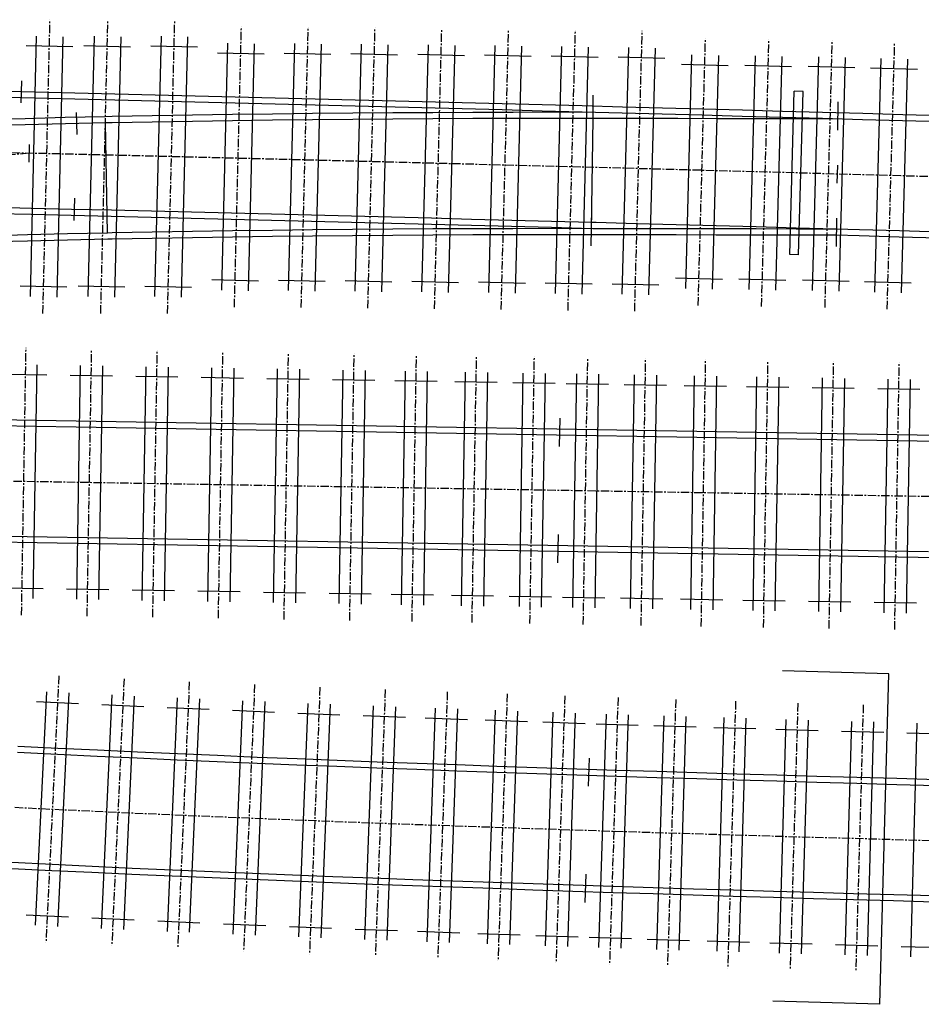
# Model space of a CAD drawing. Extents: x 166 to 6849, y 1372 to 2672.
# Drawn here: x 4196 to 4331, y 2516 to 2663 of the extents above; entities that cross this region are included whole.
import ezdxf

# ---------------------------------------------------------------- set-up
doc = ezdxf.new("R2010")
doc.units = 0
doc.linetypes.add('CENTER', pattern=[2, 1.25, -0.25, 0.25, -0.25])
for name, color, linetype in [('CENTLINE', 6, 'CENTER'), ('GDMARKS', 1, 'CONTINUOUS'), ('JOINTS', 7, 'CONTINUOUS'), ('RADMARKS', 3, 'CONTINUOUS'), ('RAILS', 7, 'CONTINUOUS'), ('TIMBCENT', 4, 'CENTER'), ('TIMBOUTL', 5, 'CONTINUOUS')]:
    doc.layers.add(name, color=color, linetype=linetype)

msp = doc.modelspace()

# ---------------------------------------------------------------- linework, layer by layer
at = {"layer": 'CENTLINE'}
for p, q in [((4195.61, 2643.5), (4189.62, 2643.64)), ((4196.93, 2643.47), (4190.92, 2642.91)), ((4201.61, 2643.36), (4195.61, 2643.5)), ((4207.61, 2643.21), (4201.61, 2643.36)), ((4213.61, 2643.07), (4207.61, 2643.21)), ((4219.61, 2642.92), (4213.61, 2643.07)), ((4225.6, 2642.77), (4219.61, 2642.92)), ((4231.6, 2642.62), (4225.6, 2642.77)), ((4237.6, 2642.47), (4231.6, 2642.62)), ((4243.6, 2642.32), (4237.6, 2642.47)), ((4249.6, 2642.17), (4243.6, 2642.32)), ((4255.59, 2642.01), (4249.6, 2642.17)), ((4261.59, 2641.86), (4255.59, 2642.01)), ((4267.59, 2641.7), (4261.59, 2641.86)), ((4273.59, 2641.55), (4267.59, 2641.7)), ((4279.59, 2641.39), (4273.59, 2641.55)), ((4285.58, 2641.23), (4279.59, 2641.39)), ((4291.58, 2641.07), (4285.58, 2641.23)), ((4297.58, 2640.91), (4291.58, 2641.07)), ((4303.58, 2640.74), (4297.58, 2640.91)), ((4309.58, 2640.58), (4303.58, 2640.74)), ((4315.57, 2640.41), (4309.58, 2640.58)), ((4321.57, 2640.25), (4315.57, 2640.41)), ((4327.57, 2640.08), (4321.57, 2640.25)), ((4333.57, 2639.91), (4327.57, 2640.08)), ((4197.85, 2594.27), (4191.86, 2594.37)), ((4203.85, 2594.17), (4197.85, 2594.27)), ((4209.85, 2594.07), (4203.85, 2594.17)), ((4215.85, 2593.97), (4209.85, 2594.07)), ((4221.85, 2593.87), (4215.85, 2593.97)), ((4227.85, 2593.77), (4221.85, 2593.87)), ((4233.85, 2593.67), (4227.85, 2593.77)), ((4239.85, 2593.57), (4233.85, 2593.67)), ((4245.85, 2593.47), (4239.85, 2593.57)), ((4251.85, 2593.37), (4245.85, 2593.47)), ((4257.85, 2593.27), (4251.85, 2593.37)), ((4263.85, 2593.17), (4257.85, 2593.27)), ((4269.84, 2593.07), (4263.85, 2593.17)), ((4275.84, 2592.97), (4269.84, 2593.07)), ((4281.84, 2592.87), (4275.84, 2592.97)), ((4287.84, 2592.77), (4281.84, 2592.87)), ((4293.84, 2592.67), (4287.84, 2592.77)), ((4299.84, 2592.57), (4293.84, 2592.67)), ((4305.84, 2592.47), (4299.84, 2592.57)), ((4311.84, 2592.37), (4305.84, 2592.47)), ((4317.84, 2592.27), (4311.84, 2592.37)), ((4323.84, 2592.17), (4317.84, 2592.27)), ((4329.84, 2592.07), (4323.84, 2592.17)), ((4335.84, 2591.97), (4329.84, 2592.07)), ((4194.8, 2545.51), (4200.79, 2545.21)), ((4200.79, 2545.21), (4206.79, 2544.93)), ((4206.79, 2544.93), (4212.78, 2544.65)), ((4212.78, 2544.65), (4218.78, 2544.39)), ((4218.78, 2544.39), (4224.77, 2544.13)), ((4224.77, 2544.13), (4230.77, 2543.88)), ((4230.77, 2543.88), (4236.76, 2543.64)), ((4236.76, 2543.64), (4242.76, 2543.4)), ((4242.76, 2543.4), (4248.75, 2543.17)), ((4248.75, 2543.17), (4254.75, 2542.95)), ((4254.75, 2542.95), (4260.74, 2542.74)), ((4260.74, 2542.74), (4266.74, 2542.53)), ((4266.74, 2542.53), (4272.74, 2542.32)), ((4272.74, 2542.32), (4278.73, 2542.13)), ((4278.73, 2542.13), (4284.73, 2541.93)), ((4284.73, 2541.93), (4290.73, 2541.74)), ((4290.73, 2541.74), (4296.72, 2541.56)), ((4296.72, 2541.56), (4302.72, 2541.38)), ((4302.72, 2541.38), (4308.72, 2541.2)), ((4308.72, 2541.2), (4314.72, 2541.03)), ((4314.72, 2541.03), (4320.71, 2540.86)), ((4320.71, 2540.86), (4326.71, 2540.69)), ((4326.71, 2540.69), (4332.71, 2540.53))]:
    msp.add_line(p, q, dxfattribs=at)
at = {"layer": 'GDMARKS'}
for p, q in [((4281.46, 2647.01), (4281.46, 2652.17)), ((4310.91, 2628.29), (4311.58, 2652.78)), ((4312.91, 2652.74), (4311.58, 2652.78)), ((4312.24, 2628.25), (4312.91, 2652.74)), ((4318.11, 2646.93), (4318.17, 2651.18)), ((4196.96, 2644.8), (4196.9, 2642.14)), ((4318.05, 2641.68), (4317.97, 2639.01)), ((4281.15, 2629.59), (4281.28, 2634.76)), ((4317.91, 2633.76), (4317.84, 2629.51)), ((4312.24, 2628.25), (4310.91, 2628.29))]:
    msp.add_line(p, q, dxfattribs=at)
at = {"layer": 'JOINTS'}
for p, q in [((4195.79, 2651), (4195.87, 2654.33)), ((4204.02, 2649.58), (4204.09, 2646.25)), ((4203.71, 2633.39), (4203.79, 2636.72)), ((4276.43, 2599.55), (4276.5, 2603.79)), ((4276.21, 2586.38), (4276.14, 2582.13)), ((4280.76, 2548.65), (4280.9, 2552.89)), ((4280.34, 2535.49), (4280.2, 2531.24))]:
    msp.add_line(p, q, dxfattribs=at)
at = {"layer": 'RADMARKS'}
for p, q in [((4281.22, 2632.17), (4281.44, 2648.67)), ((4208.72, 2631.51), (4208.39, 2648.01)), ((4325.76, 2565.48), (4309.8, 2565.93)), ((4324.38, 2516), (4325.76, 2565.48)), ((4324.38, 2516), (4308.36, 2516.45))]:
    msp.add_line(p, q, dxfattribs=at)
at = {"layer": 'RAILS'}
for p, q in [((4195.81, 2651.75), (4189.81, 2651.89)), ((4195.83, 2652.66), (4189.83, 2652.81)), ((4201.81, 2651.61), (4195.81, 2651.75)), ((4201.83, 2652.52), (4195.83, 2652.66)), ((4207.81, 2651.46), (4201.81, 2651.61)), ((4207.83, 2652.38), (4201.83, 2652.52)), ((4213.83, 2652.23), (4207.83, 2652.38)), ((4219.83, 2652.08), (4213.83, 2652.23)), ((4225.83, 2651.94), (4219.83, 2652.08)), ((4231.83, 2651.79), (4225.83, 2651.94)), ((4237.83, 2651.64), (4231.83, 2651.79)), ((4243.83, 2651.48), (4237.83, 2651.64)), ((4213.81, 2651.31), (4207.81, 2651.46)), ((4219.81, 2651.17), (4213.81, 2651.31)), ((4225.81, 2651.02), (4219.81, 2651.17)), ((4231.81, 2650.87), (4225.81, 2651.02)), ((4237.81, 2650.72), (4231.81, 2650.87)), ((4243.81, 2650.57), (4237.81, 2650.72)), ((4249.81, 2650.42), (4243.81, 2650.57)), ((4249.83, 2651.33), (4243.83, 2651.48)), ((4255.81, 2650.26), (4249.81, 2650.42)), ((4255.83, 2651.18), (4249.83, 2651.33)), ((4261.81, 2650.11), (4255.81, 2650.26)), ((4261.83, 2651.02), (4255.83, 2651.18)), ((4267.81, 2649.95), (4261.81, 2650.11)), ((4267.83, 2650.87), (4261.83, 2651.02)), ((4273.83, 2650.71), (4267.83, 2650.87)), ((4279.83, 2650.55), (4273.83, 2650.71)), ((4285.83, 2650.39), (4279.83, 2650.55)), ((4291.83, 2650.23), (4285.83, 2650.39)), ((4297.83, 2650.07), (4291.83, 2650.23)), ((4303.83, 2649.91), (4297.83, 2650.07)), ((4196.36, 2648.64), (4190.36, 2648.47)), ((4202.37, 2648.8), (4196.36, 2648.64)), ((4208.37, 2648.92), (4202.37, 2648.8)), ((4209.4, 2648.95), (4208.37, 2648.92)), ((4208.37, 2648.92), (4208.37, 2648.92)), ((4215.41, 2649.06), (4209.4, 2648.95)), ((4221.42, 2649.16), (4215.41, 2649.06)), ((4227.42, 2649.25), (4221.42, 2649.16)), ((4233.43, 2649.33), (4227.42, 2649.25)), ((4239.43, 2649.4), (4233.43, 2649.33)), ((4245.44, 2649.46), (4239.43, 2649.4)), ((4251.44, 2649.51), (4245.44, 2649.46)), ((4251.44, 2648.59), (4245.44, 2648.54)), ((4257.44, 2649.54), (4251.44, 2649.51)), ((4257.44, 2648.63), (4251.44, 2648.59)), ((4263.45, 2649.57), (4257.44, 2649.54)), ((4263.45, 2648.65), (4257.44, 2648.63)), ((4269.45, 2649.59), (4263.45, 2649.57)), ((4269.45, 2648.67), (4263.45, 2648.65)), ((4273.81, 2649.79), (4267.81, 2649.95)), ((4275.46, 2649.6), (4269.45, 2649.59)), ((4275.46, 2648.68), (4269.45, 2648.67)), ((4279.81, 2649.63), (4273.81, 2649.79)), ((4281.46, 2649.59), (4275.46, 2649.6)), ((4281.46, 2648.67), (4275.46, 2648.68)), ((4285.8, 2649.48), (4279.81, 2649.63)), ((4282.11, 2648.67), (4281.46, 2648.67)), ((4281.46, 2648.67), (4281.46, 2648.67)), ((4288.12, 2648.66), (4282.11, 2648.67)), ((4291.8, 2649.31), (4285.8, 2649.48)), ((4294.12, 2648.65), (4288.12, 2648.66)), ((4297.8, 2649.15), (4291.8, 2649.31)), ((4300.12, 2648.63), (4294.12, 2648.65)), ((4303.8, 2648.99), (4297.8, 2649.15)), ((4306.13, 2648.62), (4300.12, 2648.63)), ((4309.8, 2648.83), (4303.8, 2648.99)), ((4309.83, 2649.74), (4303.83, 2649.91)), ((4312.13, 2648.61), (4306.13, 2648.62)), ((4315.8, 2648.66), (4309.8, 2648.83)), ((4315.83, 2649.58), (4309.83, 2649.74)), ((4318.13, 2648.59), (4312.13, 2648.61)), ((4321.8, 2648.49), (4315.8, 2648.66)), ((4321.83, 2649.41), (4315.83, 2649.58)), ((4327.83, 2649.24), (4321.83, 2649.41)), ((4333.83, 2649.07), (4327.83, 2649.24)), ((4196.38, 2647.73), (4190.37, 2647.56)), ((4202.39, 2647.88), (4196.38, 2647.73)), ((4208.39, 2648.01), (4202.39, 2647.88)), ((4209.41, 2648.03), (4208.39, 2648.01)), ((4208.39, 2648.01), (4208.39, 2648.01)), ((4215.41, 2648.14), (4209.41, 2648.03)), ((4221.42, 2648.24), (4215.41, 2648.14)), ((4227.42, 2648.33), (4221.42, 2648.24)), ((4233.43, 2648.41), (4227.42, 2648.33)), ((4239.43, 2648.48), (4233.43, 2648.41)), ((4245.44, 2648.54), (4239.43, 2648.48)), ((4327.8, 2648.33), (4321.8, 2648.49)), ((4333.8, 2648.16), (4327.8, 2648.33)), ((4197.29, 2635.21), (4191.29, 2635.35)), ((4197.27, 2634.29), (4191.27, 2634.43)), ((4203.26, 2634.15), (4197.27, 2634.29)), ((4203.29, 2635.06), (4197.29, 2635.21)), ((4209.26, 2634), (4203.26, 2634.15)), ((4209.28, 2634.92), (4203.29, 2635.06)), ((4215.26, 2633.86), (4209.26, 2634)), ((4215.28, 2634.77), (4209.28, 2634.92)), ((4221.25, 2633.71), (4215.26, 2633.86)), ((4221.28, 2634.63), (4215.28, 2634.77)), ((4227.27, 2634.48), (4221.28, 2634.63)), ((4233.27, 2634.33), (4227.27, 2634.48)), ((4239.27, 2634.18), (4233.27, 2634.33)), ((4245.26, 2634.03), (4239.27, 2634.18)), ((4251.26, 2633.87), (4245.26, 2634.03)), ((4257.25, 2633.72), (4251.26, 2633.87)), ((4227.25, 2633.56), (4221.25, 2633.71)), ((4233.25, 2633.41), (4227.25, 2633.56)), ((4239.24, 2633.26), (4233.25, 2633.41)), ((4245.24, 2633.11), (4239.24, 2633.26)), ((4251.23, 2632.96), (4245.24, 2633.11)), ((4257.23, 2632.8), (4251.23, 2632.96)), ((4263.23, 2632.65), (4257.23, 2632.8)), ((4263.25, 2633.56), (4257.25, 2633.72)), ((4269.22, 2632.49), (4263.23, 2632.65)), ((4269.25, 2633.41), (4263.25, 2633.56)), ((4275.22, 2632.33), (4269.22, 2632.49)), ((4275.24, 2633.25), (4269.25, 2633.41)), ((4281.24, 2633.09), (4275.24, 2633.25)), ((4281.91, 2633.07), (4281.24, 2633.09)), ((4281.24, 2633.09), (4281.24, 2633.09)), ((4287.9, 2632.91), (4281.91, 2633.07)), ((4293.9, 2632.75), (4287.9, 2632.91)), ((4299.9, 2632.59), (4293.9, 2632.75)), ((4305.89, 2632.43), (4299.9, 2632.59)), ((4311.89, 2632.26), (4305.89, 2632.43)), ((4196.71, 2631.23), (4190.71, 2631.06)), ((4202.72, 2631.38), (4196.71, 2631.23)), ((4208.72, 2631.51), (4202.72, 2631.38)), ((4209.42, 2631.53), (4208.72, 2631.51)), ((4208.72, 2631.51), (4208.72, 2631.51)), ((4215.42, 2631.64), (4209.42, 2631.53)), ((4221.42, 2631.74), (4215.42, 2631.64)), ((4227.42, 2631.83), (4221.42, 2631.74)), ((4227.42, 2630.91), (4221.42, 2630.82)), ((4233.43, 2631.91), (4227.42, 2631.83)), ((4233.43, 2630.99), (4227.42, 2630.91)), ((4239.43, 2631.98), (4233.43, 2631.91)), ((4239.43, 2631.06), (4233.43, 2630.99)), ((4245.43, 2632.04), (4239.43, 2631.98)), ((4245.43, 2631.12), (4239.43, 2631.06)), ((4251.43, 2632.09), (4245.43, 2632.04)), ((4251.43, 2631.17), (4245.43, 2631.12)), ((4257.43, 2632.13), (4251.43, 2632.09)), ((4257.43, 2631.21), (4251.43, 2631.17)), ((4263.43, 2632.15), (4257.43, 2632.13)), ((4263.43, 2631.24), (4257.43, 2631.21)), ((4269.43, 2632.17), (4263.43, 2632.15)), ((4269.43, 2631.26), (4263.43, 2631.24)), ((4275.43, 2632.18), (4269.43, 2632.17)), ((4275.43, 2631.26), (4269.43, 2631.26)), ((4281.22, 2632.17), (4275.22, 2632.33)), ((4281.43, 2632.17), (4275.43, 2632.18)), ((4281.43, 2631.26), (4275.43, 2631.26)), ((4281.88, 2632.17), (4281.43, 2632.17)), ((4281.43, 2632.17), (4281.43, 2632.17)), ((4281.87, 2631.26), (4281.43, 2631.26)), ((4281.43, 2631.26), (4281.43, 2631.26)), ((4287.87, 2631.25), (4281.87, 2631.26)), ((4287.88, 2632.16), (4281.88, 2632.17)), ((4293.87, 2631.24), (4287.87, 2631.25)), ((4293.88, 2632.15), (4287.88, 2632.16)), ((4299.87, 2631.22), (4293.87, 2631.24)), ((4299.88, 2632.14), (4293.88, 2632.15)), ((4305.87, 2631.21), (4299.87, 2631.22)), ((4305.88, 2632.13), (4299.88, 2632.14)), ((4311.87, 2631.2), (4305.87, 2631.21)), ((4311.88, 2632.11), (4305.88, 2632.13)), ((4317.87, 2631.18), (4311.87, 2631.2)), ((4317.88, 2632.1), (4311.88, 2632.11)), ((4317.88, 2632.1), (4311.89, 2632.26)), ((4321.32, 2631.08), (4317.87, 2631.18)), ((4317.87, 2631.18), (4317.87, 2631.18)), ((4321.34, 2632), (4317.88, 2632.1)), ((4317.88, 2632.1), (4317.88, 2632.1)), ((4327.31, 2630.92), (4321.32, 2631.08)), ((4327.34, 2631.83), (4321.34, 2632)), ((4333.31, 2630.75), (4327.31, 2630.92)), ((4333.33, 2631.66), (4327.34, 2631.83)), ((4196.73, 2630.31), (4190.73, 2630.14)), ((4202.73, 2630.47), (4196.73, 2630.31)), ((4208.74, 2630.6), (4202.73, 2630.47)), ((4209.42, 2630.61), (4208.74, 2630.6)), ((4208.74, 2630.6), (4208.74, 2630.6)), ((4215.42, 2630.72), (4209.42, 2630.61)), ((4221.42, 2630.82), (4215.42, 2630.72)), ((4198.01, 2603.44), (4192.01, 2603.54)), ((4204.01, 2603.34), (4198.01, 2603.44)), ((4210.01, 2603.24), (4204.01, 2603.34)), ((4216.01, 2603.14), (4210.01, 2603.24)), ((4222, 2603.04), (4216.01, 2603.14)), ((4228, 2602.94), (4222, 2603.04)), ((4234, 2602.84), (4228, 2602.94)), ((4197.99, 2602.52), (4191.99, 2602.62)), ((4203.99, 2602.42), (4197.99, 2602.52)), ((4209.99, 2602.32), (4203.99, 2602.42)), ((4215.99, 2602.22), (4209.99, 2602.32)), ((4221.99, 2602.12), (4215.99, 2602.22)), ((4227.99, 2602.02), (4221.99, 2602.12)), ((4233.99, 2601.92), (4227.99, 2602.02)), ((4239.99, 2601.82), (4233.99, 2601.92)), ((4240, 2602.74), (4234, 2602.84)), ((4245.99, 2601.72), (4239.99, 2601.82)), ((4246, 2602.64), (4240, 2602.74)), ((4251.98, 2601.62), (4245.99, 2601.72)), ((4252, 2602.54), (4246, 2602.64)), ((4257.98, 2601.52), (4251.98, 2601.62)), ((4258, 2602.44), (4252, 2602.54)), ((4263.98, 2601.42), (4257.98, 2601.52)), ((4264, 2602.34), (4258, 2602.44)), ((4269.98, 2601.32), (4263.98, 2601.42)), ((4270, 2602.24), (4264, 2602.34)), ((4276, 2602.14), (4270, 2602.24)), ((4282, 2602.04), (4276, 2602.14)), ((4288, 2601.94), (4282, 2602.04)), ((4293.99, 2601.84), (4288, 2601.94)), ((4299.99, 2601.74), (4293.99, 2601.84)), ((4305.99, 2601.64), (4299.99, 2601.74)), ((4311.99, 2601.54), (4305.99, 2601.64)), ((4317.99, 2601.44), (4311.99, 2601.54)), ((4323.99, 2601.34), (4317.99, 2601.44)), ((4275.98, 2601.22), (4269.98, 2601.32)), ((4281.98, 2601.12), (4275.98, 2601.22)), ((4287.98, 2601.02), (4281.98, 2601.12)), ((4293.98, 2600.92), (4287.98, 2601.02)), ((4299.98, 2600.82), (4293.98, 2600.92)), ((4305.98, 2600.72), (4299.98, 2600.82)), ((4311.98, 2600.62), (4305.98, 2600.72)), ((4317.98, 2600.52), (4311.98, 2600.62)), ((4323.97, 2600.42), (4317.98, 2600.52)), ((4329.97, 2600.32), (4323.97, 2600.42)), ((4329.99, 2601.24), (4323.99, 2601.34)), ((4335.97, 2600.22), (4329.97, 2600.32)), ((4335.99, 2601.14), (4329.99, 2601.24)), ((4198.17, 2585.1), (4192.18, 2585.2)), ((4199.69, 2585.99), (4193.69, 2586.09)), ((4205.69, 2585.89), (4199.69, 2585.99)), ((4211.69, 2585.79), (4205.69, 2585.89)), ((4217.69, 2585.69), (4211.69, 2585.79)), ((4223.69, 2585.59), (4217.69, 2585.69)), ((4229.69, 2585.49), (4223.69, 2585.59)), ((4235.69, 2585.39), (4229.69, 2585.49)), ((4241.69, 2585.29), (4235.69, 2585.39)), ((4247.68, 2585.19), (4241.69, 2585.29)), ((4253.68, 2585.09), (4247.68, 2585.19)), ((4204.17, 2585), (4198.17, 2585.1)), ((4210.17, 2584.9), (4204.17, 2585)), ((4216.17, 2584.8), (4210.17, 2584.9)), ((4222.17, 2584.7), (4216.17, 2584.8)), ((4228.17, 2584.6), (4222.17, 2584.7)), ((4234.17, 2584.5), (4228.17, 2584.6)), ((4240.17, 2584.4), (4234.17, 2584.5)), ((4246.17, 2584.3), (4240.17, 2584.4)), ((4252.17, 2584.2), (4246.17, 2584.3)), ((4258.17, 2584.1), (4252.17, 2584.2)), ((4259.68, 2584.99), (4253.68, 2585.09)), ((4264.17, 2584), (4258.17, 2584.1)), ((4265.68, 2584.89), (4259.68, 2584.99)), ((4270.16, 2583.9), (4264.17, 2584)), ((4271.68, 2584.79), (4265.68, 2584.89)), ((4276.16, 2583.8), (4270.16, 2583.9)), ((4277.68, 2584.69), (4271.68, 2584.79)), ((4282.16, 2583.7), (4276.16, 2583.8)), ((4283.68, 2584.59), (4277.68, 2584.69)), ((4288.16, 2583.6), (4282.16, 2583.7)), ((4289.68, 2584.49), (4283.68, 2584.59)), ((4295.68, 2584.39), (4289.68, 2584.49)), ((4301.68, 2584.29), (4295.68, 2584.39)), ((4307.68, 2584.19), (4301.68, 2584.29)), ((4313.68, 2584.09), (4307.68, 2584.19)), ((4319.67, 2583.99), (4313.68, 2584.09)), ((4325.67, 2583.89), (4319.67, 2583.99)), ((4331.67, 2583.79), (4325.67, 2583.89)), ((4294.16, 2583.5), (4288.16, 2583.6)), ((4300.16, 2583.4), (4294.16, 2583.5)), ((4306.16, 2583.3), (4300.16, 2583.4)), ((4312.16, 2583.2), (4306.16, 2583.3)), ((4318.16, 2583.1), (4312.16, 2583.2)), ((4324.16, 2583), (4318.16, 2583.1)), ((4330.16, 2582.9), (4324.16, 2583)), ((4336.16, 2582.8), (4330.16, 2582.9)), ((4195.26, 2554.66), (4201.24, 2554.37)), ((4201.24, 2554.37), (4207.22, 2554.09)), ((4195.21, 2553.75), (4201.19, 2553.45)), ((4201.19, 2553.45), (4207.17, 2553.17)), ((4207.17, 2553.17), (4213.15, 2552.9)), ((4207.22, 2554.09), (4213.2, 2553.81)), ((4213.15, 2552.9), (4219.14, 2552.63)), ((4213.2, 2553.81), (4219.18, 2553.55)), ((4219.18, 2553.55), (4225.16, 2553.29)), ((4225.16, 2553.29), (4231.14, 2553.04)), ((4231.14, 2553.04), (4237.13, 2552.8)), ((4237.13, 2552.8), (4243.11, 2552.56)), ((4219.14, 2552.63), (4225.12, 2552.37)), ((4225.12, 2552.37), (4231.1, 2552.12)), ((4231.1, 2552.12), (4237.09, 2551.88)), ((4237.09, 2551.88), (4243.07, 2551.65)), ((4243.07, 2551.65), (4249.06, 2551.42)), ((4243.11, 2552.56), (4249.09, 2552.33)), ((4249.06, 2551.42), (4255.05, 2551.2)), ((4249.09, 2552.33), (4255.08, 2552.11)), ((4255.08, 2552.11), (4261.07, 2551.9)), ((4261.07, 2551.9), (4267.05, 2551.69)), ((4267.05, 2551.69), (4273.04, 2551.49)), ((4273.04, 2551.49), (4279.03, 2551.29)), ((4279.03, 2551.29), (4285.02, 2551.09)), ((4255.05, 2551.2), (4261.04, 2550.98)), ((4261.04, 2550.98), (4267.02, 2550.77)), ((4267.02, 2550.77), (4273.01, 2550.57)), ((4273.01, 2550.57), (4279, 2550.37)), ((4279, 2550.37), (4284.99, 2550.18)), ((4284.99, 2550.18), (4290.98, 2549.99)), ((4285.02, 2551.09), (4291.01, 2550.91)), ((4290.98, 2549.99), (4296.97, 2549.81)), ((4291.01, 2550.91), (4297, 2550.72)), ((4296.97, 2549.81), (4302.97, 2549.63)), ((4297, 2550.72), (4302.99, 2550.54)), ((4302.99, 2550.54), (4308.99, 2550.37)), ((4308.99, 2550.37), (4314.98, 2550.19)), ((4314.98, 2550.19), (4320.97, 2550.02)), ((4320.97, 2550.02), (4326.97, 2549.86)), ((4326.97, 2549.86), (4332.96, 2549.69)), ((4302.97, 2549.63), (4308.96, 2549.45)), ((4308.96, 2549.45), (4314.95, 2549.28)), ((4314.95, 2549.28), (4320.95, 2549.11)), ((4320.95, 2549.11), (4326.94, 2548.94)), ((4326.94, 2548.94), (4332.93, 2548.77)), ((4194.39, 2537.27), (4200.4, 2536.97)), ((4200.4, 2536.97), (4206.4, 2536.69)), ((4206.4, 2536.69), (4212.41, 2536.41)), ((4194.35, 2536.35), (4200.35, 2536.06)), ((4200.35, 2536.06), (4206.36, 2535.77)), ((4206.36, 2535.77), (4212.37, 2535.5)), ((4212.37, 2535.5), (4218.38, 2535.23)), ((4212.41, 2536.41), (4218.42, 2536.15)), ((4218.38, 2535.23), (4224.38, 2534.97)), ((4218.42, 2536.15), (4224.42, 2535.89)), ((4224.42, 2535.89), (4230.43, 2535.64)), ((4230.43, 2535.64), (4236.43, 2535.39)), ((4236.43, 2535.39), (4242.44, 2535.16)), ((4242.44, 2535.16), (4248.44, 2534.93)), ((4224.38, 2534.97), (4230.39, 2534.72)), ((4230.39, 2534.72), (4236.4, 2534.48)), ((4236.4, 2534.48), (4242.4, 2534.24)), ((4242.4, 2534.24), (4248.41, 2534.01)), ((4248.41, 2534.01), (4254.41, 2533.79)), ((4248.44, 2534.93), (4254.45, 2534.71)), ((4254.41, 2533.79), (4260.42, 2533.58)), ((4254.45, 2534.71), (4260.45, 2534.49)), ((4260.42, 2533.58), (4266.42, 2533.37)), ((4260.45, 2534.49), (4266.46, 2534.28)), ((4266.46, 2534.28), (4272.46, 2534.08)), ((4272.46, 2534.08), (4278.46, 2533.88)), ((4278.46, 2533.88), (4284.47, 2533.69)), ((4284.47, 2533.69), (4290.47, 2533.5)), ((4266.42, 2533.37), (4272.43, 2533.16)), ((4272.43, 2533.16), (4278.43, 2532.96)), ((4278.43, 2532.96), (4284.44, 2532.77)), ((4284.44, 2532.77), (4290.44, 2532.58)), ((4290.44, 2532.58), (4296.45, 2532.4)), ((4290.47, 2533.5), (4296.47, 2533.31)), ((4296.45, 2532.4), (4302.45, 2532.22)), ((4296.47, 2533.31), (4302.48, 2533.13)), ((4302.45, 2532.22), (4308.45, 2532.04)), ((4302.48, 2533.13), (4308.48, 2532.96)), ((4308.48, 2532.96), (4314.48, 2532.78)), ((4314.48, 2532.78), (4320.48, 2532.61)), ((4320.48, 2532.61), (4326.48, 2532.45)), ((4326.48, 2532.45), (4332.48, 2532.28)), ((4308.45, 2532.04), (4314.45, 2531.87)), ((4314.45, 2531.87), (4320.46, 2531.7)), ((4320.46, 2531.7), (4326.46, 2531.53)), ((4326.46, 2531.53), (4332.46, 2531.36))]:
    msp.add_line(p, q, dxfattribs=at)
at = {"layer": 'TIMBCENT'}
for p, q in [((4199.04, 2619.48), (4200.09, 2663.47)), ((4207.7, 2619.48), (4208.77, 2663.46)), ((4217.7, 2619.45), (4218.78, 2663.43)), ((4227.72, 2620.4), (4228.76, 2662.39)), ((4237.71, 2620.34), (4238.77, 2662.33)), ((4247.7, 2620.26), (4248.78, 2662.25)), ((4257.7, 2620.17), (4258.78, 2662.15)), ((4267.69, 2620.06), (4268.79, 2662.04)), ((4277.69, 2619.93), (4278.8, 2661.92)), ((4287.68, 2619.79), (4288.8, 2661.78)), ((4297.2, 2620.65), (4298.28, 2660.64)), ((4306.69, 2620.51), (4307.79, 2660.5)), ((4316.19, 2620.37), (4317.29, 2660.36)), ((4325.51, 2620.13), (4326.63, 2660.11)), ((4195.83, 2574.3), (4196.5, 2614.3)), ((4205.66, 2574.14), (4206.33, 2614.13)), ((4215.49, 2573.97), (4216.16, 2613.97)), ((4225.32, 2573.81), (4225.99, 2613.8)), ((4235.16, 2573.65), (4235.82, 2613.64)), ((4244.99, 2573.48), (4245.66, 2613.48)), ((4254.32, 2573.33), (4254.99, 2613.32)), ((4263.32, 2573.18), (4263.99, 2613.17)), ((4271.98, 2573.03), (4272.65, 2613.03)), ((4279.98, 2572.9), (4280.65, 2612.89)), ((4288.65, 2572.75), (4289.32, 2612.75)), ((4297.65, 2572.6), (4298.31, 2612.6)), ((4306.98, 2572.45), (4307.65, 2612.44)), ((4316.81, 2572.28), (4317.48, 2612.28)), ((4326.64, 2572.12), (4327.31, 2612.12)), ((4201.41, 2565.21), (4199.48, 2525.25)), ((4211.18, 2564.75), (4209.35, 2524.79)), ((4220.96, 2564.31), (4219.22, 2524.35)), ((4230.74, 2563.9), (4229.09, 2523.93)), ((4240.53, 2563.5), (4238.96, 2523.53)), ((4250.31, 2563.13), (4248.82, 2523.16)), ((4259.61, 2562.79), (4258.18, 2522.82)), ((4268.57, 2562.48), (4267.2, 2522.5)), ((4277.21, 2562.19), (4275.89, 2522.21)), ((4285.18, 2561.93), (4283.91, 2521.95)), ((4293.82, 2561.66), (4292.59, 2521.68)), ((4302.8, 2561.39), (4301.61, 2521.4)), ((4312.11, 2561.11), (4310.96, 2521.13)), ((4321.92, 2560.83), (4320.8, 2520.85))]:
    msp.add_line(p, q, dxfattribs=at)
at = {"layer": 'TIMBOUTL'}
for p, q in [((4198.03, 2661.02), (4197.1, 2622.03)), ((4202.03, 2660.92), (4201.1, 2621.93)), ((4206.71, 2661.01), (4205.76, 2622.02)), ((4210.71, 2660.92), (4209.76, 2621.93)), ((4216.72, 2660.98), (4215.76, 2622)), ((4220.71, 2660.89), (4219.76, 2621.9)), ((4203.5, 2659.39), (4196.5, 2659.55)), ((4212.17, 2659.38), (4205.17, 2659.55)), ((4222.18, 2659.35), (4215.18, 2659.52)), ((4226.7, 2659.94), (4225.78, 2622.95)), ((4230.7, 2659.84), (4229.78, 2622.85)), ((4236.71, 2659.88), (4235.77, 2622.89)), ((4240.7, 2659.78), (4239.77, 2622.79)), ((4246.71, 2659.8), (4245.77, 2622.81)), ((4250.71, 2659.7), (4249.77, 2622.71)), ((4256.72, 2659.71), (4255.76, 2622.72)), ((4260.72, 2659.6), (4259.76, 2622.62)), ((4266.72, 2659.6), (4265.76, 2622.61)), ((4270.72, 2659.49), (4269.76, 2622.51)), ((4276.73, 2659.47), (4275.75, 2622.48)), ((4280.73, 2659.36), (4279.75, 2622.38)), ((4286.74, 2659.33), (4285.75, 2622.34)), ((4290.73, 2659.22), (4289.74, 2622.24)), ((4232.16, 2658.3), (4225.16, 2658.48)), ((4242.17, 2658.24), (4235.17, 2658.42)), ((4252.17, 2658.16), (4245.17, 2658.34)), ((4262.18, 2658.07), (4255.18, 2658.25)), ((4272.18, 2657.95), (4265.19, 2658.14)), ((4282.19, 2657.83), (4275.19, 2658.01)), ((4292.19, 2657.68), (4285.2, 2657.87)), ((4296.21, 2658.19), (4295.27, 2623.21)), ((4300.21, 2658.09), (4299.27, 2623.1)), ((4305.72, 2658.05), (4304.76, 2623.07)), ((4309.72, 2657.95), (4308.76, 2622.96)), ((4315.22, 2657.91), (4314.26, 2622.93)), ((4319.22, 2657.8), (4318.25, 2622.82)), ((4324.56, 2657.67), (4323.58, 2622.68)), ((4328.56, 2657.56), (4327.58, 2622.57)), ((4301.67, 2656.55), (4294.67, 2656.74)), ((4311.18, 2656.4), (4304.18, 2656.6)), ((4320.68, 2656.26), (4313.68, 2656.45)), ((4330.02, 2656.02), (4323.02, 2656.21)), ((4202.63, 2623.4), (4195.64, 2623.57)), ((4211.3, 2623.39), (4204.3, 2623.56)), ((4221.29, 2623.36), (4214.3, 2623.53)), ((4231.31, 2624.31), (4224.32, 2624.49)), ((4241.31, 2624.25), (4234.31, 2624.43)), ((4251.31, 2624.17), (4244.31, 2624.35)), ((4261.3, 2624.08), (4254.3, 2624.26)), ((4271.3, 2623.97), (4264.3, 2624.15)), ((4281.29, 2623.84), (4274.29, 2624.02)), ((4291.28, 2623.7), (4284.29, 2623.88)), ((4300.81, 2624.56), (4293.81, 2624.75)), ((4310.3, 2624.42), (4303.3, 2624.61)), ((4319.8, 2624.27), (4312.8, 2624.47)), ((4329.12, 2624.03), (4322.12, 2624.23)), ((4198.12, 2611.77), (4197.54, 2576.77)), ((4199.6, 2610.24), (4193.26, 2610.35)), ((4204.62, 2611.66), (4204.04, 2576.67)), ((4207.95, 2611.61), (4207.37, 2576.61)), ((4214.45, 2611.5), (4213.87, 2576.5)), ((4217.78, 2611.44), (4217.2, 2576.45)), ((4224.28, 2611.33), (4223.7, 2576.34)), ((4227.62, 2611.28), (4227.03, 2576.28)), ((4234.12, 2611.17), (4233.53, 2576.17)), ((4237.45, 2611.11), (4236.86, 2576.12)), ((4243.95, 2611), (4243.36, 2576.01)), ((4247.28, 2610.95), (4246.7, 2575.95)), ((4253.28, 2610.85), (4252.7, 2575.85)), ((4256.61, 2610.79), (4256.03, 2575.8)), ((4262.28, 2610.7), (4261.69, 2575.7)), ((4265.61, 2610.64), (4265.03, 2575.65)), ((4270.94, 2610.55), (4270.36, 2575.56)), ((4274.28, 2610.5), (4273.69, 2575.5)), ((4278.94, 2610.42), (4278.36, 2575.43)), ((4282.28, 2610.37), (4281.69, 2575.37)), ((4287.61, 2610.28), (4287.02, 2575.28)), ((4290.94, 2610.22), (4290.36, 2575.23)), ((4209.43, 2610.08), (4203.09, 2610.19)), ((4219.26, 2609.92), (4212.93, 2610.02)), ((4229.09, 2609.75), (4222.76, 2609.86)), ((4238.92, 2609.59), (4232.59, 2609.69)), ((4248.76, 2609.42), (4242.42, 2609.53)), ((4258.09, 2609.27), (4251.75, 2609.37)), ((4267.09, 2609.12), (4260.75, 2609.22)), ((4275.75, 2608.97), (4269.42, 2609.08)), ((4283.75, 2608.84), (4277.42, 2608.95)), ((4292.42, 2608.7), (4286.08, 2608.8)), ((4296.61, 2610.13), (4296.02, 2575.13)), ((4299.94, 2610.07), (4299.36, 2575.08)), ((4305.94, 2609.97), (4305.36, 2574.98)), ((4309.27, 2609.92), (4308.69, 2574.92)), ((4315.77, 2609.81), (4315.19, 2574.81)), ((4319.1, 2609.75), (4318.52, 2574.76)), ((4325.6, 2609.64), (4325.02, 2574.65)), ((4328.94, 2609.59), (4328.35, 2574.59)), ((4301.41, 2608.55), (4295.08, 2608.65)), ((4310.75, 2608.39), (4304.41, 2608.5)), ((4320.58, 2608.23), (4314.25, 2608.33)), ((4330.41, 2608.06), (4324.08, 2608.17)), ((4199.06, 2578.25), (4192.73, 2578.35)), ((4208.89, 2578.08), (4202.56, 2578.19)), ((4218.73, 2577.92), (4212.39, 2578.03)), ((4228.56, 2577.76), (4222.23, 2577.86)), ((4238.39, 2577.59), (4232.06, 2577.7)), ((4248.22, 2577.43), (4241.89, 2577.53)), ((4257.55, 2577.27), (4251.22, 2577.38)), ((4266.55, 2577.12), (4260.22, 2577.23)), ((4275.22, 2576.98), (4268.89, 2577.08)), ((4283.22, 2576.85), (4276.88, 2576.95)), ((4291.88, 2576.7), (4285.55, 2576.81)), ((4300.88, 2576.55), (4294.55, 2576.66)), ((4310.21, 2576.4), (4303.88, 2576.5)), ((4320.04, 2576.23), (4313.71, 2576.34)), ((4329.88, 2576.07), (4323.54, 2576.17)), ((4197.94, 2527.83), (4199.62, 2562.79)), ((4201.27, 2527.67), (4202.95, 2562.63)), ((4207.8, 2527.36), (4209.4, 2562.33)), ((4211.13, 2527.21), (4212.73, 2562.17)), ((4217.67, 2526.92), (4219.19, 2561.89)), ((4221, 2526.78), (4222.52, 2561.74)), ((4198.05, 2561.37), (4204.38, 2561.06)), ((4207.84, 2560.9), (4214.16, 2560.61)), ((4217.62, 2560.45), (4223.95, 2560.18)), ((4227.53, 2526.5), (4228.97, 2561.47)), ((4230.86, 2526.36), (4232.3, 2561.33)), ((4237.39, 2526.1), (4238.76, 2561.07)), ((4240.72, 2525.97), (4242.09, 2560.94)), ((4247.25, 2525.72), (4248.55, 2560.69)), ((4250.58, 2525.59), (4251.89, 2560.57)), ((4256.6, 2525.37), (4257.85, 2560.35)), ((4259.94, 2525.25), (4261.18, 2560.23)), ((4227.41, 2560.03), (4233.74, 2559.77)), ((4237.2, 2559.63), (4243.53, 2559.38)), ((4247, 2559.25), (4253.33, 2559.01)), ((4256.3, 2558.91), (4262.63, 2558.68)), ((4265.62, 2525.06), (4266.82, 2560.03)), ((4268.96, 2524.94), (4270.15, 2559.92)), ((4274.31, 2524.76), (4275.46, 2559.74)), ((4277.64, 2524.65), (4278.79, 2559.63)), ((4282.32, 2524.5), (4283.44, 2559.48)), ((4285.66, 2524.39), (4286.77, 2559.38)), ((4291, 2524.23), (4292.08, 2559.21)), ((4294.34, 2524.12), (4295.41, 2559.11)), ((4300.02, 2523.95), (4301.06, 2558.94)), ((4303.35, 2523.85), (4304.39, 2558.84)), ((4309.36, 2523.68), (4310.37, 2558.66)), ((4265.27, 2558.59), (4271.6, 2558.37)), ((4273.91, 2558.29), (4280.24, 2558.08)), ((4281.89, 2558.03), (4288.22, 2557.83)), ((4290.54, 2557.76), (4296.87, 2557.56)), ((4299.52, 2557.48), (4305.85, 2557.29)), ((4308.83, 2557.21), (4315.16, 2557.02)), ((4312.69, 2523.58), (4313.71, 2558.57)), ((4319.21, 2523.4), (4320.19, 2558.38)), ((4322.54, 2523.3), (4323.52, 2558.29)), ((4329.05, 2523.12), (4330.01, 2558.11)), ((4318.65, 2556.92), (4324.98, 2556.75)), ((4328.47, 2556.65), (4334.8, 2556.48)), ((4196.51, 2529.4), (4202.84, 2529.1)), ((4206.37, 2528.93), (4212.7, 2528.64)), ((4216.23, 2528.48), (4222.56, 2528.21)), ((4226.09, 2528.06), (4232.42, 2527.8)), ((4235.95, 2527.66), (4242.28, 2527.41)), ((4245.81, 2527.27), (4252.13, 2527.04)), ((4255.16, 2526.93), (4261.49, 2526.7)), ((4264.18, 2526.61), (4270.51, 2526.39)), ((4272.86, 2526.31), (4279.19, 2526.1)), ((4280.87, 2526.05), (4287.2, 2525.85)), ((4289.55, 2525.77), (4295.88, 2525.58)), ((4298.56, 2525.5), (4304.89, 2525.31)), ((4307.91, 2525.22), (4314.24, 2525.04)), ((4317.75, 2524.94), (4324.08, 2524.76)), ((4327.59, 2524.66), (4333.92, 2524.49))]:
    msp.add_line(p, q, dxfattribs=at)

doc.saveas('drawing.dxf')
